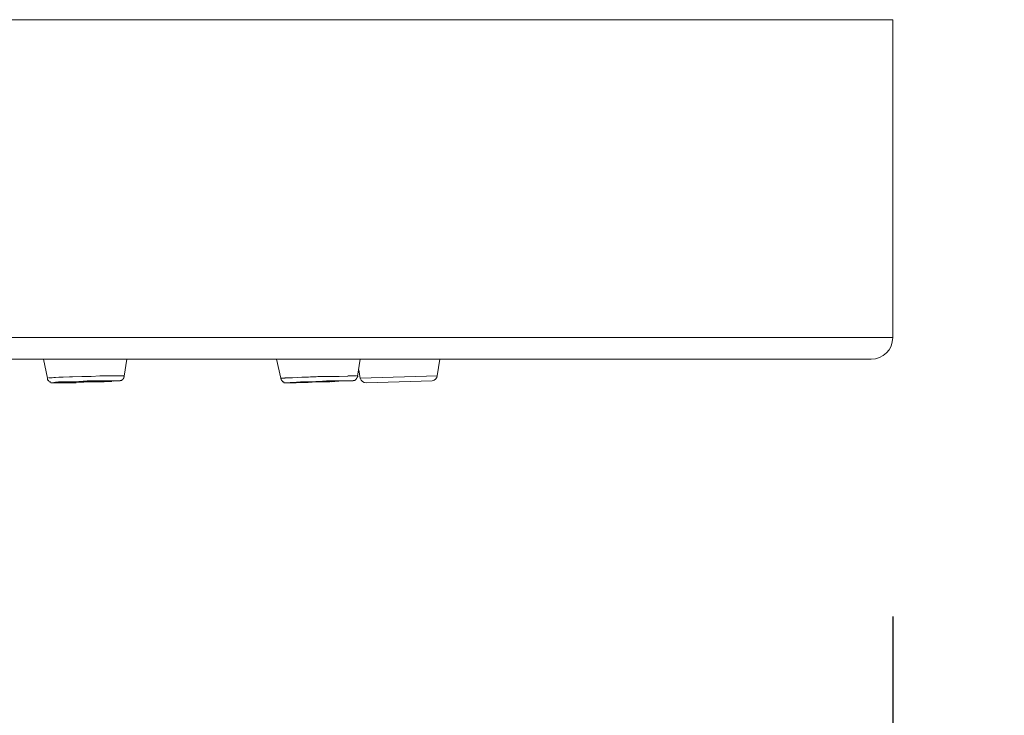
# Model space of a CAD drawing. Units: millimetres. Extents: x 72 to 8980, y -1552 to 626.
# Drawn here: x 7180 to 7216, y -72 to -47 of the extents above; entities that cross this region are included whole.
import ezdxf

# ---------------------------------------------------------------- set-up
doc = ezdxf.new("R2010")
doc.units = ezdxf.units.MM
doc.header["$MEASUREMENT"] = 0
doc.layers.add('Dimensions', color=7, linetype='Continuous')
doc.styles.get("Standard").update_dxf_attribs({"font": 'helr45w_0.ttf'})
doc.dimstyles.get("Standard").update_dxf_attribs({"dimscale": 10, "dimtxt": 2.5, "dimasz": 0.8, "dimexe": 1, "dimexo": 1, "dimgap": 1, "dimtad": 2, "dimtih": 1, "dimtoh": 1, "dimdec": 0, "dimzin": 0, "dimdsep": 46, "dimtxsty": 'Standard', "dimblk": 'DOT', "dimcen": 2, "dimclrd": 1, "dimclre": 1, "dimclrt": 1, "dimadec": 0, "dimazin": 0, "dimtfac": 1, "dimtdec": 0, "dimtofl": 0, "dimtmove": 0, "dimatfit": 3, "dimfxl": 1, "dimtolj": 1, "dimtzin": 0, "dimarcsym": 0})

# ---------------------------------------------------------------- blocks, each defined once
blk = doc.blocks.new('_Dot')
at = {"color": 0, "linetype": 'ByBlock', "lineweight": -2}
blk.add_line((-0.5, 0), (-1, 0), dxfattribs=at)
at = {"color": 0, "linetype": 'ByBlock', "const_width": 0.5}
blk.add_lwpolyline([(-0.25, 0, 1), (0.25, 0, 1)], format="xyb", close=True, dxfattribs=at)
blk = doc.blocks.new('*D10')
at = {"layer": 'Dimensions', "color": 1, "lineweight": -2, "transparency": 16777216}
for p, q in [((7008.633, -68.483), (7008.633, -120.317)), ((7211.575, -68.483), (7211.575, -120.317)), ((7016.633, -110.317), (7203.575, -110.317))]:
    blk.add_line(p, q, dxfattribs=at)
at = {"layer": 'Dimensions', "color": 1, "lineweight": -2, "transparency": 16777216, "xscale": 8, "yscale": 8, "zscale": 8, "rotation": 180}
blk.add_blockref('_Dot', (7008.633, -110.317), dxfattribs=at)
at = {"layer": 'Dimensions', "color": 1, "lineweight": -2, "transparency": 16777216, "xscale": 8, "yscale": 8, "zscale": 8}
blk.add_blockref('_Dot', (7211.575, -110.317), dxfattribs=at)
at = {"layer": 'Dimensions', "color": 1, "transparency": 16777216, "insert": (7110.104, -133.566), "char_height": 25, "attachment_point": 5}
blk.add_mtext('\\A1;%%C203', dxfattribs=at)

msp = doc.modelspace()

# ---------------------------------------------------------------- linework, layer by layer
at = {"lineweight": 9}
for p, q in [((7008.633, -47.087), (7211.575, -47.087)), ((7211.575, -58.483), (7211.575, -47.087)), ((7211.575, -58.483), (7008.633, -58.483)), ((7210.801, -59.26), (7009.399, -59.26)), ((7181.133, -59.26), (7181.277, -59.944)), ((7184.122, -59.26), (7184.029, -59.867)), ((7189.49, -59.26), (7189.642, -59.944)), ((7192.483, -59.26), (7192.393, -59.867)), ((7195.343, -59.26), (7195.246, -59.859)), ((7192.436, -59.641), (7192.49, -59.952)), ((7181.277, -59.944), (7181.277, -59.929)), ((7181.277, -59.929), (7181.285, -59.929)), ((7181.277, -59.944), (7181.277, -59.944)), ((7181.277, -59.944), (7181.277, -59.944)), ((7181.277, -59.944), (7181.277, -59.952)), ((7181.277, -59.952), (7181.277, -59.96)), ((7181.277, -59.96), (7181.277, -59.968)), ((7181.277, -59.968), (7181.277, -59.975)), ((7181.277, -59.975), (7181.277, -59.983)), ((7181.277, -59.983), (7181.277, -59.999)), ((7181.277, -59.999), (7181.277, -60.014)), ((7181.285, -59.929), (7181.293, -59.929)), ((7181.297, -59.929), (7181.305, -59.929)), ((7181.308, -59.929), (7181.316, -59.929)), ((7181.32, -59.929), (7181.328, -59.929)), ((7181.328, -59.929), (7181.336, -59.929)), ((7181.336, -59.929), (7181.351, -59.929)), ((7181.355, -59.929), (7181.378, -59.929)), ((7181.382, -59.929), (7181.398, -59.921)), ((7181.398, -59.921), (7181.437, -59.921)), ((7181.441, -59.921), (7181.503, -59.913)), ((7181.503, -59.913), (7181.569, -59.913)), ((7181.569, -59.913), (7181.689, -59.898)), ((7181.685, -59.898), (7181.837, -59.898)), ((7181.833, -59.898), (7182.066, -59.89)), ((7182.062, -59.89), (7182.175, -59.89)), ((7182.171, -59.89), (7182.506, -59.882)), ((7182.502, -59.882), (7182.836, -59.874)), ((7182.836, -59.874), (7183.162, -59.859)), ((7183.158, -59.859), (7183.415, -59.859)), ((7183.411, -59.859), (7183.578, -59.859)), ((7183.578, -59.859), (7183.706, -59.851)), ((7183.706, -59.851), (7183.788, -59.851)), ((7183.784, -59.851), (7183.846, -59.851)), ((7183.846, -59.851), (7183.878, -59.851)), ((7183.881, -59.851), (7183.912, -59.851)), ((7183.916, -59.851), (7183.924, -59.851)), ((7183.928, -59.851), (7183.951, -59.851)), ((7183.951, -59.851), (7183.967, -59.851)), ((7183.951, -60.007), (7183.951, -59.991)), ((7183.951, -59.991), (7183.959, -59.991)), ((7183.959, -59.991), (7183.967, -59.991)), ((7183.967, -59.851), (7183.975, -59.851)), ((7183.967, -59.983), (7183.967, -59.975)), ((7183.967, -59.975), (7183.975, -59.975)), ((7183.967, -59.991), (7183.967, -59.983)), ((7183.975, -59.851), (7183.99, -59.859)), ((7183.975, -59.975), (7183.99, -59.975)), ((7183.99, -59.859), (7183.998, -59.859)), ((7183.99, -59.968), (7183.99, -59.96)), ((7183.99, -59.96), (7183.998, -59.96)), ((7183.99, -59.975), (7183.99, -59.968)), ((7183.998, -59.859), (7184.006, -59.859)), ((7183.998, -59.96), (7183.998, -59.944)), ((7183.998, -59.944), (7184.006, -59.944)), ((7184.006, -59.859), (7184.014, -59.859)), ((7184.006, -59.944), (7184.006, -59.944)), ((7184.006, -59.944), (7184.014, -59.944)), ((7184.014, -59.859), (7184.021, -59.859)), ((7184.014, -59.898), (7184.021, -59.89)), ((7184.014, -59.913), (7184.014, -59.898)), ((7184.014, -59.921), (7184.014, -59.913)), ((7184.014, -59.929), (7184.014, -59.921)), ((7184.014, -59.944), (7184.014, -59.929)), ((7184.021, -59.859), (7184.029, -59.859)), ((7184.021, -59.89), (7184.021, -59.882)), ((7184.021, -59.882), (7184.029, -59.882)), ((7184.029, -59.867), (7184.029, -59.859)), ((7184.029, -59.874), (7184.029, -59.867)), ((7184.029, -59.882), (7184.029, -59.874)), ((7189.638, -59.944), (7189.638, -59.944)), ((7189.638, -59.944), (7189.653, -59.944)), ((7189.638, -59.944), (7189.638, -59.944)), ((7189.638, -59.944), (7189.638, -59.952)), ((7189.638, -59.952), (7189.638, -59.96)), ((7189.638, -59.96), (7189.638, -59.968)), ((7189.638, -59.968), (7189.653, -59.968)), ((7189.653, -59.944), (7189.661, -59.944)), ((7189.653, -59.968), (7189.653, -59.975)), ((7189.653, -59.975), (7189.653, -59.983)), ((7189.653, -59.983), (7189.653, -59.999)), ((7189.653, -59.999), (7189.661, -59.999)), ((7189.661, -59.999), (7189.661, -60.014)), ((7189.665, -59.944), (7189.673, -59.944)), ((7189.665, -59.944), (7189.665, -59.944)), ((7189.665, -59.944), (7189.665, -59.944)), ((7189.673, -59.944), (7189.688, -59.944)), ((7189.688, -59.944), (7189.704, -59.944)), ((7189.704, -59.944), (7189.727, -59.944)), ((7189.727, -59.944), (7189.793, -59.937)), ((7189.789, -59.929), (7189.879, -59.929)), ((7189.875, -59.929), (7190.057, -59.921)), ((7190.057, -59.921), (7190.225, -59.913)), ((7190.225, -59.913), (7190.392, -59.898)), ((7190.388, -59.898), (7190.462, -59.898)), ((7190.458, -59.898), (7190.524, -59.898)), ((7190.524, -59.898), (7190.59, -59.898)), ((7190.59, -59.898), (7190.637, -59.898)), ((7190.637, -59.898), (7190.699, -59.89)), ((7190.699, -59.89), (7190.745, -59.89)), ((7190.749, -59.89), (7190.804, -59.89)), ((7190.808, -59.89), (7190.854, -59.89)), ((7190.854, -59.89), (7190.901, -59.89)), ((7190.905, -59.89), (7190.967, -59.882)), ((7190.967, -59.882), (7191.006, -59.882)), ((7191.01, -59.882), (7191.072, -59.882)), ((7191.076, -59.882), (7191.099, -59.882)), ((7191.099, -59.882), (7191.146, -59.882)), ((7191.15, -59.882), (7191.188, -59.882)), ((7191.188, -59.882), (7191.208, -59.882)), ((7191.204, -59.882), (7191.251, -59.882)), ((7191.255, -59.882), (7191.309, -59.882)), ((7191.313, -59.882), (7191.367, -59.874)), ((7191.371, -59.874), (7191.426, -59.874)), ((7191.429, -59.874), (7191.492, -59.874)), ((7191.495, -59.874), (7191.565, -59.874)), ((7191.565, -59.874), (7191.628, -59.874)), ((7191.632, -59.874), (7191.729, -59.874)), ((7191.725, -59.874), (7192.044, -59.867)), ((7192.04, -59.859), (7192.183, -59.859)), ((7192.183, -59.859), (7192.273, -59.851)), ((7192.269, -59.851), (7192.3, -59.851)), ((7192.304, -59.851), (7192.327, -59.851)), ((7192.319, -60.007), (7192.319, -59.991)), ((7192.319, -59.991), (7192.335, -59.991)), ((7192.331, -59.851), (7192.347, -59.851)), ((7192.335, -59.983), (7192.343, -59.975)), ((7192.335, -59.991), (7192.335, -59.983)), ((7192.343, -59.968), (7192.343, -59.96)), ((7192.343, -59.96), (7192.351, -59.96)), ((7192.343, -59.975), (7192.343, -59.968)), ((7192.351, -59.851), (7192.358, -59.851)), ((7192.351, -59.96), (7192.351, -59.944)), ((7192.351, -59.944), (7192.366, -59.944)), ((7192.362, -59.851), (7192.378, -59.851)), ((7192.366, -59.944), (7192.366, -59.929)), ((7192.366, -59.929), (7192.382, -59.929)), ((7192.366, -59.944), (7192.366, -59.944)), ((7192.378, -59.851), (7192.378, -59.851)), ((7192.378, -59.851), (7192.386, -59.851)), ((7192.382, -59.913), (7192.382, -59.898)), ((7192.382, -59.898), (7192.389, -59.898)), ((7192.382, -59.921), (7192.382, -59.913)), ((7192.382, -59.929), (7192.382, -59.921)), ((7192.386, -59.851), (7192.393, -59.851)), ((7192.389, -59.89), (7192.397, -59.882)), ((7192.389, -59.898), (7192.389, -59.89)), ((7192.393, -59.851), (7192.393, -59.859)), ((7192.397, -59.867), (7192.397, -59.859)), ((7192.397, -59.874), (7192.397, -59.867)), ((7192.397, -59.882), (7192.397, -59.874)), ((7192.49, -59.944), (7195.254, -59.851)), ((7181.277, -60.014), (7181.285, -60.014)), ((7181.285, -60.014), (7181.293, -60.014)), ((7181.293, -60.014), (7181.308, -60.014)), ((7181.308, -60.014), (7181.308, -60.022)), ((7181.308, -60.022), (7181.308, -60.03)), ((7181.308, -60.03), (7181.316, -60.03)), ((7181.316, -60.03), (7181.324, -60.03)), ((7181.324, -60.03), (7181.332, -60.053)), ((7181.332, -60.053), (7181.339, -60.053)), ((7181.339, -60.053), (7181.339, -60.069)), ((7181.339, -60.069), (7181.359, -60.069)), ((7181.359, -60.069), (7181.367, -60.069)), ((7181.367, -60.069), (7181.367, -60.076)), ((7181.367, -60.076), (7181.374, -60.076)), ((7181.374, -60.076), (7181.382, -60.076)), ((7181.382, -60.076), (7181.39, -60.076)), ((7181.39, -60.076), (7181.398, -60.092)), ((7181.398, -60.092), (7181.398, -60.1)), ((7181.398, -60.1), (7181.406, -60.1)), ((7181.406, -60.1), (7181.413, -60.1)), ((7181.413, -60.1), (7181.421, -60.1)), ((7181.421, -60.1), (7181.421, -60.108)), ((7181.421, -60.108), (7181.429, -60.108)), ((7181.429, -60.108), (7181.437, -60.108)), ((7181.437, -60.108), (7181.444, -60.108)), ((7181.444, -60.108), (7181.452, -60.108)), ((7181.452, -60.108), (7181.46, -60.108)), ((7181.464, -60.108), (7181.472, -60.108)), ((7181.472, -60.108), (7181.479, -60.108)), ((7181.483, -60.108), (7181.483, -60.108)), ((7181.487, -60.108), (7181.495, -60.108)), ((7181.495, -60.108), (7181.503, -60.108)), ((7181.503, -60.092), (7181.511, -60.092)), ((7181.503, -60.108), (7181.511, -60.108)), ((7181.511, -60.092), (7181.518, -60.092)), ((7181.518, -60.108), (7181.511, -60.108)), ((7181.511, -60.108), (7181.518, -60.108)), ((7181.518, -60.092), (7181.526, -60.092)), ((7181.534, -60.108), (7181.518, -60.108)), ((7181.53, -60.108), (7181.522, -60.108)), ((7181.53, -60.092), (7181.53, -60.092)), ((7181.53, -60.108), (7181.553, -60.108)), ((7181.534, -60.092), (7181.542, -60.092)), ((7181.542, -60.108), (7181.534, -60.108)), ((7181.542, -60.092), (7181.565, -60.092)), ((7181.542, -60.108), (7181.58, -60.108)), ((7181.557, -60.108), (7181.604, -60.108)), ((7181.569, -60.092), (7181.577, -60.084)), ((7181.58, -60.084), (7181.627, -60.084)), ((7181.588, -60.108), (7181.662, -60.108)), ((7181.627, -60.084), (7181.674, -60.076)), ((7181.658, -60.108), (7181.705, -60.108)), ((7181.678, -60.076), (7181.724, -60.076)), ((7181.794, -60.108), (7181.709, -60.108)), ((7181.728, -60.076), (7181.833, -60.076)), ((7181.786, -60.108), (7181.907, -60.108)), ((7181.833, -60.076), (7181.969, -60.069)), ((7182.07, -60.108), (7181.903, -60.108)), ((7181.965, -60.069), (7182.14, -60.069)), ((7182.039, -60.084), (7182.039, -60.076)), ((7182.039, -60.076), (7182.047, -60.076)), ((7182.047, -60.084), (7182.039, -60.084)), ((7182.047, -60.076), (7182.055, -60.076)), ((7182.055, -60.084), (7182.047, -60.084)), ((7182.055, -60.076), (7182.062, -60.076)), ((7182.062, -60.084), (7182.055, -60.084)), ((7182.062, -60.076), (7182.07, -60.076)), ((7182.07, -60.084), (7182.062, -60.084)), ((7182.07, -60.076), (7182.078, -60.076)), ((7182.07, -60.076), (7182.07, -60.076)), ((7182.07, -60.084), (7182.07, -60.084)), ((7182.078, -60.084), (7182.07, -60.084)), ((7182.07, -60.108), (7182.3, -60.1)), ((7182.078, -60.076), (7182.094, -60.076)), ((7182.094, -60.084), (7182.078, -60.084)), ((7182.094, -60.076), (7182.101, -60.076)), ((7182.101, -60.084), (7182.094, -60.084)), ((7182.101, -60.076), (7182.109, -60.076)), ((7182.113, -60.084), (7182.105, -60.084)), ((7182.113, -60.076), (7182.136, -60.076)), ((7182.128, -60.084), (7182.113, -60.084)), ((7182.152, -60.084), (7182.128, -60.084)), ((7182.14, -60.069), (7182.404, -60.053)), ((7182.14, -60.076), (7182.171, -60.069)), ((7182.21, -60.084), (7182.156, -60.084)), ((7182.171, -60.069), (7182.218, -60.069)), ((7182.261, -60.084), (7182.214, -60.084)), ((7182.218, -60.069), (7182.28, -60.069)), ((7182.354, -60.084), (7182.261, -60.084)), ((7182.575, -60.084), (7182.28, -60.092)), ((7182.284, -60.069), (7182.397, -60.069)), ((7182.471, -60.076), (7182.35, -60.084)), ((7182.393, -60.069), (7182.521, -60.053)), ((7182.401, -60.053), (7182.704, -60.038)), ((7182.618, -60.076), (7182.467, -60.076)), ((7182.521, -60.053), (7182.688, -60.053)), ((7182.575, -60.084), (7182.871, -60.076)), ((7182.774, -60.069), (7182.614, -60.076)), ((7182.692, -60.053), (7182.836, -60.053)), ((7182.704, -60.038), (7182.999, -60.038)), ((7182.91, -60.069), (7182.774, -60.069)), ((7182.836, -60.045), (7182.949, -60.045)), ((7183.096, -60.069), (7182.875, -60.076)), ((7183.015, -60.069), (7182.91, -60.069)), ((7182.949, -60.045), (7183.038, -60.038)), ((7182.995, -60.038), (7183.221, -60.03)), ((7183.089, -60.053), (7183.019, -60.069)), ((7183.034, -60.038), (7183.104, -60.038)), ((7183.143, -60.053), (7183.089, -60.053)), ((7183.302, -60.069), (7183.089, -60.069)), ((7183.104, -60.038), (7183.143, -60.038)), ((7183.143, -60.038), (7183.174, -60.038)), ((7183.17, -60.053), (7183.147, -60.053)), ((7183.201, -60.053), (7183.17, -60.053)), ((7183.178, -60.038), (7183.201, -60.038)), ((7183.201, -60.038), (7183.209, -60.038)), ((7183.209, -60.053), (7183.201, -60.053)), ((7183.209, -60.038), (7183.217, -60.038)), ((7183.217, -60.053), (7183.209, -60.053)), ((7183.217, -60.03), (7183.392, -60.03)), ((7183.217, -60.038), (7183.232, -60.038)), ((7183.236, -60.053), (7183.221, -60.053)), ((7183.236, -60.038), (7183.236, -60.038)), ((7183.24, -60.038), (7183.248, -60.038)), ((7183.24, -60.045), (7183.24, -60.045)), ((7183.248, -60.045), (7183.24, -60.045)), ((7183.248, -60.038), (7183.248, -60.038)), ((7183.248, -60.038), (7183.256, -60.038)), ((7183.263, -60.045), (7183.248, -60.045)), ((7183.248, -60.045), (7183.248, -60.045)), ((7183.256, -60.038), (7183.263, -60.038)), ((7183.263, -60.038), (7183.263, -60.045)), ((7183.295, -60.069), (7183.454, -60.053)), ((7183.392, -60.03), (7183.52, -60.03)), ((7183.438, -60.053), (7183.582, -60.053)), ((7183.516, -60.03), (7183.598, -60.03)), ((7183.578, -60.045), (7183.633, -60.038)), ((7183.598, -60.03), (7183.66, -60.03)), ((7183.703, -60.038), (7183.633, -60.045)), ((7183.66, -60.03), (7183.699, -60.03)), ((7183.73, -60.038), (7183.699, -60.038)), ((7183.703, -60.03), (7183.718, -60.03)), ((7183.722, -60.03), (7183.753, -60.03)), ((7183.753, -60.038), (7183.722, -60.038)), ((7183.761, -60.038), (7183.745, -60.038)), ((7183.753, -60.03), (7183.761, -60.03)), ((7183.761, -60.03), (7183.769, -60.03)), ((7183.773, -60.038), (7183.765, -60.038)), ((7183.769, -60.038), (7183.784, -60.038)), ((7183.773, -60.03), (7183.78, -60.03)), ((7183.788, -60.038), (7183.773, -60.038)), ((7183.784, -60.03), (7183.8, -60.03)), ((7183.784, -60.038), (7183.808, -60.038)), ((7183.8, -60.038), (7183.792, -60.038)), ((7183.808, -60.038), (7183.8, -60.038)), ((7183.808, -60.038), (7183.808, -60.038)), ((7183.808, -60.038), (7183.808, -60.038)), ((7183.811, -60.038), (7183.819, -60.038)), ((7183.823, -60.038), (7183.823, -60.038)), ((7183.823, -60.038), (7183.831, -60.038)), ((7183.831, -60.038), (7183.839, -60.03)), ((7183.839, -60.03), (7183.839, -60.03)), ((7183.839, -60.03), (7183.846, -60.03)), ((7183.846, -60.03), (7183.846, -60.03)), ((7183.846, -60.03), (7183.854, -60.03)), ((7183.854, -60.03), (7183.854, -60.03)), ((7183.854, -60.03), (7183.854, -60.03)), ((7183.854, -60.03), (7183.87, -60.03)), ((7183.87, -60.03), (7183.878, -60.03)), ((7183.878, -60.03), (7183.878, -60.022)), ((7183.878, -60.022), (7183.885, -60.022)), ((7183.885, -60.022), (7183.901, -60.022)), ((7183.901, -60.022), (7183.92, -60.022)), ((7183.92, -60.022), (7183.928, -60.022)), ((7183.928, -60.022), (7183.936, -60.007)), ((7183.936, -60.007), (7183.944, -60.007)), ((7183.944, -60.007), (7183.951, -60.007)), ((7189.661, -60.014), (7189.669, -60.014)), ((7189.669, -60.014), (7189.669, -60.022)), ((7189.669, -60.022), (7189.676, -60.022)), ((7189.676, -60.022), (7189.676, -60.03)), ((7189.676, -60.03), (7189.684, -60.03)), ((7189.684, -60.03), (7189.7, -60.03)), ((7189.7, -60.03), (7189.7, -60.053)), ((7189.7, -60.053), (7189.7, -60.069)), ((7189.7, -60.069), (7189.708, -60.069)), ((7189.708, -60.069), (7189.715, -60.069)), ((7189.715, -60.069), (7189.727, -60.076)), ((7189.727, -60.076), (7189.735, -60.076)), ((7189.735, -60.076), (7189.743, -60.076)), ((7189.743, -60.076), (7189.743, -60.092)), ((7189.743, -60.092), (7189.75, -60.092)), ((7189.75, -60.092), (7189.758, -60.1)), ((7189.758, -60.1), (7189.774, -60.1)), ((7189.774, -60.1), (7189.781, -60.1)), ((7189.781, -60.1), (7189.789, -60.1)), ((7189.789, -60.1), (7189.789, -60.108)), ((7189.789, -60.108), (7189.797, -60.108)), ((7189.797, -60.108), (7189.805, -60.108)), ((7189.805, -60.108), (7189.813, -60.108)), ((7189.813, -60.108), (7189.828, -60.108)), ((7189.828, -60.108), (7189.828, -60.108)), ((7189.828, -60.108), (7189.836, -60.108)), ((7189.836, -60.108), (7189.836, -60.108)), ((7189.836, -60.108), (7189.836, -60.108)), ((7189.836, -60.108), (7189.844, -60.108)), ((7189.844, -60.108), (7189.844, -60.108)), ((7189.844, -60.108), (7189.844, -60.108)), ((7189.844, -60.108), (7189.844, -60.108)), ((7189.844, -60.108), (7189.844, -60.108)), ((7189.848, -60.108), (7189.848, -60.108)), ((7189.848, -60.108), (7189.863, -60.108)), ((7189.848, -60.108), (7189.848, -60.108)), ((7189.882, -60.108), (7189.851, -60.108)), ((7189.863, -60.108), (7189.863, -60.108)), ((7189.863, -60.108), (7189.886, -60.108)), ((7189.863, -60.108), (7189.879, -60.108)), ((7189.882, -60.108), (7189.89, -60.108)), ((7189.882, -60.108), (7189.898, -60.108)), ((7189.894, -60.108), (7189.925, -60.108)), ((7189.902, -60.108), (7189.925, -60.108)), ((7189.921, -60.108), (7189.968, -60.108)), ((7189.925, -60.108), (7189.972, -60.1)), ((7189.972, -60.092), (7190.034, -60.092)), ((7189.972, -60.108), (7190.034, -60.108)), ((7190.034, -60.108), (7190.193, -60.108)), ((7190.038, -60.092), (7190.205, -60.084)), ((7190.5, -60.092), (7190.19, -60.1)), ((7190.205, -60.084), (7190.341, -60.076)), ((7190.341, -60.076), (7190.477, -60.069)), ((7190.411, -60.084), (7190.411, -60.084)), ((7190.411, -60.084), (7190.411, -60.084)), ((7190.411, -60.084), (7190.411, -60.084)), ((7190.415, -60.084), (7190.415, -60.084)), ((7190.423, -60.084), (7190.415, -60.084)), ((7190.415, -60.084), (7190.423, -60.084)), ((7190.423, -60.084), (7190.438, -60.076)), ((7190.431, -60.084), (7190.423, -60.084)), ((7190.438, -60.084), (7190.431, -60.084)), ((7190.438, -60.076), (7190.454, -60.076)), ((7190.458, -60.084), (7190.442, -60.084)), ((7190.458, -60.076), (7190.473, -60.076)), ((7190.485, -60.084), (7190.462, -60.084)), ((7190.477, -60.069), (7190.539, -60.069)), ((7190.477, -60.076), (7190.524, -60.076)), ((7190.532, -60.084), (7190.485, -60.084)), ((7190.532, -60.092), (7190.493, -60.092)), ((7190.524, -60.076), (7190.59, -60.076)), ((7190.532, -60.092), (7190.563, -60.092)), ((7190.613, -60.076), (7190.535, -60.084)), ((7190.539, -60.069), (7190.586, -60.069)), ((7190.59, -60.092), (7190.567, -60.092)), ((7190.59, -60.069), (7190.664, -60.069)), ((7190.59, -60.076), (7190.749, -60.069)), ((7190.59, -60.092), (7190.621, -60.092)), ((7190.788, -60.076), (7190.613, -60.076)), ((7190.613, -60.092), (7190.679, -60.084)), ((7190.66, -60.069), (7190.699, -60.069)), ((7190.714, -60.084), (7190.683, -60.084)), ((7190.699, -60.069), (7190.745, -60.069)), ((7190.761, -60.084), (7190.714, -60.084)), ((7190.749, -60.069), (7190.796, -60.069)), ((7190.749, -60.069), (7190.804, -60.069)), ((7190.749, -60.084), (7190.804, -60.076)), ((7190.808, -60.076), (7190.792, -60.076)), ((7190.796, -60.069), (7190.843, -60.069)), ((7190.808, -60.069), (7190.862, -60.069)), ((7190.877, -60.076), (7190.808, -60.076)), ((7190.808, -60.076), (7190.854, -60.076)), ((7190.846, -60.069), (7190.893, -60.053)), ((7190.912, -60.076), (7190.858, -60.076)), ((7190.866, -60.069), (7190.928, -60.069)), ((7190.928, -60.069), (7190.881, -60.076)), ((7190.893, -60.053), (7190.932, -60.053)), ((7190.944, -60.076), (7190.905, -60.076)), ((7190.975, -60.069), (7190.928, -60.069)), ((7190.928, -60.069), (7190.975, -60.069)), ((7190.936, -60.053), (7190.975, -60.053)), ((7190.936, -60.076), (7190.967, -60.076)), ((7190.982, -60.076), (7190.951, -60.076)), ((7190.975, -60.053), (7191.021, -60.053)), ((7190.975, -60.069), (7191.029, -60.053)), ((7191.029, -60.069), (7190.975, -60.069)), ((7190.975, -60.076), (7191.029, -60.076)), ((7191.021, -60.053), (7191.068, -60.053)), ((7191.029, -60.053), (7191.076, -60.053)), ((7191.029, -60.076), (7191.076, -60.069)), ((7191.08, -60.069), (7191.033, -60.069)), ((7191.068, -60.053), (7191.083, -60.053)), ((7191.08, -60.053), (7191.118, -60.053)), ((7191.099, -60.069), (7191.083, -60.069)), ((7191.122, -60.069), (7191.083, -60.069)), ((7191.087, -60.053), (7191.134, -60.053)), ((7191.087, -60.069), (7191.126, -60.069)), ((7191.122, -60.053), (7191.169, -60.053)), ((7191.15, -60.069), (7191.126, -60.069)), ((7191.173, -60.069), (7191.126, -60.069)), ((7191.138, -60.045), (7191.185, -60.045)), ((7191.142, -60.069), (7191.216, -60.069)), ((7191.173, -60.053), (7191.227, -60.053)), ((7191.243, -60.069), (7191.173, -60.069)), ((7191.188, -60.045), (7191.22, -60.045)), ((7191.204, -60.069), (7191.251, -60.069)), ((7191.22, -60.045), (7191.286, -60.038)), ((7191.231, -60.053), (7191.255, -60.053)), ((7191.297, -60.069), (7191.243, -60.069)), ((7191.297, -60.069), (7191.251, -60.069)), ((7191.255, -60.053), (7191.429, -60.053)), ((7191.282, -60.038), (7191.328, -60.038)), ((7191.328, -60.069), (7191.289, -60.069)), ((7191.464, -60.053), (7191.297, -60.069)), ((7191.313, -60.069), (7191.359, -60.069)), ((7191.332, -60.038), (7191.371, -60.038)), ((7191.394, -60.069), (7191.348, -60.069)), ((7191.371, -60.038), (7191.426, -60.038)), ((7191.457, -60.053), (7191.394, -60.069)), ((7191.429, -60.045), (7191.527, -60.038)), ((7191.429, -60.038), (7191.484, -60.038)), ((7191.476, -60.053), (7191.453, -60.069)), ((7191.534, -60.045), (7191.464, -60.045)), ((7191.464, -60.053), (7191.519, -60.053)), ((7191.488, -60.038), (7191.55, -60.038)), ((7191.573, -60.053), (7191.503, -60.053)), ((7191.523, -60.038), (7191.569, -60.038)), ((7191.573, -60.045), (7191.534, -60.045)), ((7191.554, -60.038), (7191.632, -60.038)), ((7191.573, -60.038), (7191.581, -60.038)), ((7191.717, -60.045), (7191.573, -60.045)), ((7191.593, -60.045), (7191.577, -60.045)), ((7191.585, -60.038), (7191.6, -60.038)), ((7191.608, -60.045), (7191.593, -60.045)), ((7191.604, -60.038), (7191.604, -60.038)), ((7191.608, -60.038), (7191.616, -60.038)), ((7191.62, -60.038), (7191.612, -60.045)), ((7191.62, -60.038), (7191.62, -60.038)), ((7191.624, -60.038), (7191.632, -60.038)), ((7191.624, -60.038), (7191.624, -60.038)), ((7191.632, -60.038), (7191.624, -60.038)), ((7191.632, -60.038), (7191.904, -60.03)), ((7191.632, -60.038), (7191.632, -60.038)), ((7191.632, -60.038), (7191.632, -60.038)), ((7191.872, -60.038), (7191.713, -60.045)), ((7192.016, -60.038), (7191.857, -60.038)), ((7191.9, -60.03), (7192.02, -60.03)), ((7192.086, -60.038), (7192.009, -60.038)), ((7192.02, -60.03), (7192.082, -60.03)), ((7192.086, -60.03), (7192.117, -60.03)), ((7192.121, -60.03), (7192.09, -60.038)), ((7192.117, -60.03), (7192.156, -60.03)), ((7192.152, -60.03), (7192.121, -60.03)), ((7192.164, -60.03), (7192.156, -60.03)), ((7192.16, -60.03), (7192.176, -60.03)), ((7192.183, -60.03), (7192.16, -60.03)), ((7192.164, -60.03), (7192.18, -60.03)), ((7192.176, -60.03), (7192.183, -60.03)), ((7192.183, -60.03), (7192.191, -60.03)), ((7192.183, -60.03), (7192.183, -60.03)), ((7192.191, -60.03), (7192.183, -60.03)), ((7192.191, -60.03), (7192.191, -60.03)), ((7192.191, -60.03), (7192.199, -60.03)), ((7192.199, -60.03), (7192.207, -60.03)), ((7192.207, -60.03), (7192.207, -60.03)), ((7192.207, -60.03), (7192.207, -60.03)), ((7192.207, -60.03), (7192.207, -60.03)), ((7192.207, -60.03), (7192.207, -60.03)), ((7192.207, -60.03), (7192.215, -60.03)), ((7192.215, -60.03), (7192.215, -60.03)), ((7192.215, -60.03), (7192.222, -60.03)), ((7192.222, -60.03), (7192.222, -60.03)), ((7192.222, -60.03), (7192.23, -60.03)), ((7192.23, -60.03), (7192.23, -60.022)), ((7192.23, -60.022), (7192.246, -60.022)), ((7192.23, -60.03), (7192.23, -60.03)), ((7192.246, -60.022), (7192.261, -60.022)), ((7192.261, -60.022), (7192.269, -60.022)), ((7192.269, -60.022), (7192.277, -60.022)), ((7192.277, -60.022), (7192.292, -60.022)), ((7192.292, -60.022), (7192.292, -60.007)), ((7192.292, -60.007), (7192.304, -60.007)), ((7192.304, -60.007), (7192.312, -60.007)), ((7192.312, -60.007), (7192.319, -60.007)), ((7192.704, -60.108), (7195.067, -60.03))]:
    msp.add_line(p, q, dxfattribs=at)
for points in [[(7210.801, -59.26), (7211.233, -59.26), (7211.575, -58.918), (7211.575, -58.483)], [(7192.49, -59.944), (7192.514, -60.03), (7192.595, -60.115), (7192.704, -60.108)], [(7195.067, -60.03), (7195.165, -60.022), (7195.235, -59.944), (7195.25, -59.851)], [(7181.472, -60.108), (7181.472, -60.108), (7181.464, -60.108), (7181.464, -60.108)], [(7181.464, -60.108), (7181.464, -60.108), (7181.472, -60.108), (7181.472, -60.108)], [(7181.487, -60.108), (7181.487, -60.108), (7181.472, -60.108), (7181.472, -60.108)], [(7181.472, -60.108), (7181.472, -60.108), (7181.487, -60.108), (7181.487, -60.108)], [(7181.487, -60.108), (7181.487, -60.108), (7181.487, -60.1), (7181.487, -60.1)], [(7181.487, -60.1), (7181.487, -60.1), (7181.495, -60.1), (7181.495, -60.1)], [(7181.495, -60.108), (7181.495, -60.108), (7181.487, -60.108), (7181.487, -60.108)], [(7181.495, -60.1), (7181.495, -60.1), (7181.503, -60.1), (7181.503, -60.1)], [(7181.503, -60.108), (7181.503, -60.108), (7181.495, -60.108), (7181.495, -60.108)], [(7181.511, -60.108), (7181.511, -60.108), (7181.503, -60.108), (7181.503, -60.108)], [(7183.8, -60.03), (7183.8, -60.03), (7183.808, -60.03), (7183.808, -60.03)], [(7183.808, -60.03), (7183.808, -60.03), (7183.823, -60.03), (7183.823, -60.03)], [(7183.823, -60.038), (7183.823, -60.038), (7183.808, -60.038), (7183.808, -60.038)], [(7183.823, -60.03), (7183.823, -60.03), (7183.831, -60.03), (7183.831, -60.03)], [(7183.831, -60.03), (7183.831, -60.03), (7183.823, -60.03), (7183.823, -60.03)], [(7183.823, -60.03), (7183.823, -60.03), (7183.823, -60.038), (7183.823, -60.038)], [(7183.831, -60.03), (7183.831, -60.03), (7183.839, -60.03), (7183.839, -60.03)], [(7183.839, -60.03), (7183.839, -60.03), (7183.831, -60.03), (7183.831, -60.03)], [(7189.851, -60.108), (7189.851, -60.108), (7189.844, -60.108), (7189.844, -60.108)], [(7189.844, -60.108), (7189.844, -60.108), (7189.851, -60.108), (7189.851, -60.108)], [(7189.859, -60.108), (7189.859, -60.108), (7189.851, -60.108), (7189.851, -60.108)], [(7192.183, -60.03), (7192.183, -60.03), (7192.191, -60.03), (7192.191, -60.03)], [(7192.191, -60.03), (7192.191, -60.03), (7192.199, -60.03), (7192.199, -60.03)], [(7192.199, -60.03), (7192.199, -60.03), (7192.191, -60.03), (7192.191, -60.03)], [(7192.199, -60.03), (7192.199, -60.03), (7192.207, -60.03), (7192.207, -60.03)], [(7192.207, -60.03), (7192.207, -60.03), (7192.199, -60.03), (7192.199, -60.03)]]:
    msp.add_open_spline(points, degree=3, dxfattribs=at)

# ---------------------------------------------------------------- dimensions: what is measured, and where the dimension line sits
at = {"layer": 'Dimensions'}
dim = msp.add_linear_dim(base=(7211.575, -110.317), p1=(7008.633, -58.483), p2=(7211.575, -58.483), text='%%C<>', dimstyle='Standard', dxfattribs=at)
dim.commit()
dim.dimension.update_dxf_attribs({"geometry": '*D10', "text_midpoint": (7110.104, -133.566)})

doc.saveas('drawing.dxf')
